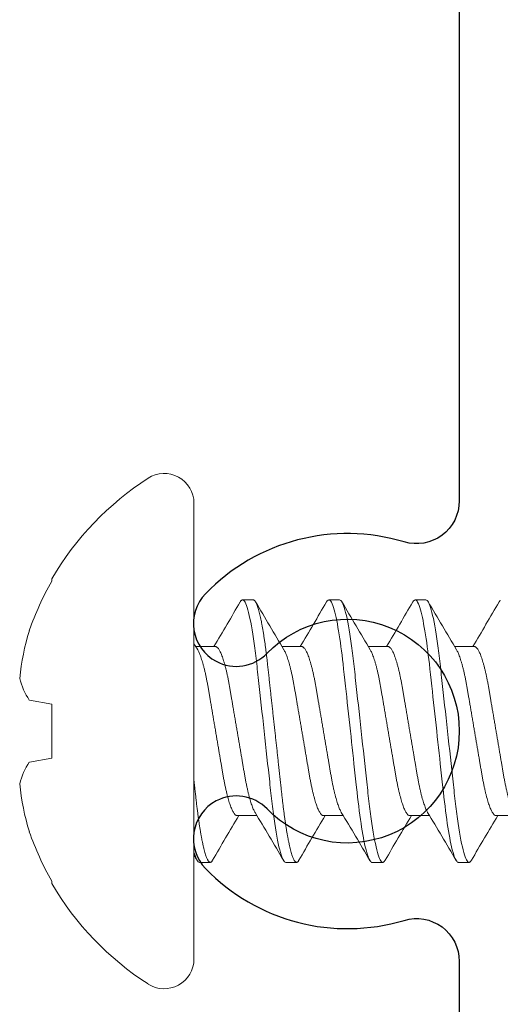
# Model space of a CAD drawing. Extents: x -138 to 168, y -118 to 71.
# Drawn here: x -5 to -5, y 54 to 55 of the extents above; entities that cross this region are included whole.
import ezdxf

# ---------------------------------------------------------------- set-up
doc = ezdxf.new("R2010")
doc.units = 0
doc.header["$MEASUREMENT"] = 0
doc.layers.get('0').update_dxf_attribs({"linetype": 'CONTINUOUS'})
doc.layers.add('Ballons', color=7, linetype='CONTINUOUS')
doc.layers.add('FRAME', color=1, linetype='CONTINUOUS')

# ---------------------------------------------------------------- blocks, each defined once
blk = doc.blocks.new('3809 BLOCK FRAME')
blk.add_lwpolyline([(-3.469, 0.374), (-2.41666, 0.374, -0.5024), (-2.38697, 0.33409, 0.280293), (-2.34946, 0.19025, 0.498955), (-2.30053, 0.19797, 0.334263), (-2.30634, 0.2348, -2.470836), (-2.19366, 0.2348, 0.334263), (-2.19947, 0.19797, 0.498955), (-2.15054, 0.19025, 0.280293), (-2.11303, 0.33409, -0.5024), (-2.08334, 0.374), (-1.637, 0.374, -0.414214)], format="xyb")
blk = doc.blocks.new('no 10 1 in')
at = {"color": 7, "linetype": 'Continuous', "lineweight": 15}
for p, q in [((55.20248, 25.74198), (55.20248, 25.4121)), ((55.09949, 25.68738), (55.09949, 25.68563)), ((55.24545, 25.67204), (55.23764, 25.67204)), ((55.30795, 25.67204), (55.30014, 25.67204)), ((55.37045, 25.67204), (55.36264, 25.67204)), ((55.21811, 25.63821), (55.20375, 25.63821)), ((55.28061, 25.63821), (55.26625, 25.63821)), ((55.34311, 25.63821), (55.32875, 25.63821)), ((55.40561, 25.63821), (55.39125, 25.63821)), ((55.08326, 25.59948), (55.09949, 25.59662)), ((55.09949, 25.59662), (55.09949, 25.55747)), ((55.09949, 25.55747), (55.08326, 25.55461)), ((55.23373, 25.51587), (55.24809, 25.51587)), ((55.29623, 25.51587), (55.31059, 25.51587)), ((55.35873, 25.51587), (55.37309, 25.51587)), ((55.42123, 25.51587), (55.43559, 25.51587)), ((55.20639, 25.48204), (55.2142, 25.48204)), ((55.26889, 25.48204), (55.2767, 25.48204)), ((55.33139, 25.48204), (55.3392, 25.48204)), ((55.39389, 25.48204), (55.4017, 25.48204)), ((55.09949, 25.46845), (55.09949, 25.4667))]:
    blk.add_line(p, q, dxfattribs=at)
at = {"color": 7, "linetype": 'Continuous', "lineweight": 15, "flags": 128}
for points in [[(55.29847, 25.67055), (55.29855, 25.6707), (55.29897, 25.67129), (55.29937, 25.67171), (55.29976, 25.67196), (55.30014, 25.67204), (55.30057, 25.67194), (55.30102, 25.67161), (55.30148, 25.67107), (55.30196, 25.67029), (55.30245, 25.66928), (55.30294, 25.66807), (55.30344, 25.66663), (55.30395, 25.66496), (55.30446, 25.66308), (55.30492, 25.66122), (55.30538, 25.65919), (55.30584, 25.657), (55.30629, 25.65466), (55.30675, 25.65217), (55.3072, 25.64954), (55.30765, 25.64679), (55.30809, 25.64391), (55.3085, 25.64108), (55.3089, 25.63816), (55.3093, 25.63515), (55.30968, 25.63208), (55.31006, 25.62895), (55.31042, 25.62576), (55.31084, 25.62193), (55.31128, 25.61796), (55.31173, 25.61385), (55.31219, 25.60963), (55.31262, 25.60576), (55.31305, 25.60181), (55.31349, 25.59779), (55.31394, 25.59371), (55.31439, 25.58959), (55.31484, 25.58543), (55.3153, 25.58124), (55.31576, 25.57704), (55.3162, 25.57305), (55.31664, 25.56907), (55.31707, 25.56512), (55.3175, 25.56119), (55.31793, 25.5573), (55.31835, 25.55347), (55.31884, 25.54903), (55.31931, 25.54468), (55.31978, 25.54045), (55.32023, 25.53634), (55.32062, 25.53278), (55.321, 25.52934), (55.32137, 25.52597), (55.32177, 25.52266), (55.32217, 25.51941), (55.32258, 25.51624), (55.32301, 25.51316), (55.32344, 25.51018), (55.32386, 25.50744), (55.32428, 25.50481), (55.32471, 25.5023), (55.32514, 25.49991), (55.32558, 25.49766), (55.32602, 25.49553), (55.32653, 25.49322), (55.32705, 25.49111), (55.32756, 25.48922), (55.32806, 25.48754), (55.32851, 25.48623), (55.32895, 25.48511), (55.32938, 25.48416), (55.3298, 25.48339), (55.33022, 25.48279), (55.33062, 25.48237), (55.33101, 25.48213), (55.33139, 25.48204), (55.33139, 25.48204)], [(55.36097, 25.67055), (55.36105, 25.6707), (55.36147, 25.67129), (55.36187, 25.67171), (55.36226, 25.67196), (55.36264, 25.67204), (55.36307, 25.67194), (55.36352, 25.67161), (55.36398, 25.67107), (55.36446, 25.67029), (55.36495, 25.66928), (55.36544, 25.66807), (55.36594, 25.66663), (55.36645, 25.66496), (55.36696, 25.66308), (55.36742, 25.66122), (55.36788, 25.65919), (55.36834, 25.657), (55.36879, 25.65466), (55.36925, 25.65217), (55.3697, 25.64954), (55.37015, 25.64679), (55.37059, 25.64391), (55.371, 25.64108), (55.3714, 25.63816), (55.3718, 25.63515), (55.37218, 25.63208), (55.37256, 25.62895), (55.37292, 25.62576), (55.37334, 25.62193), (55.37378, 25.61796), (55.37423, 25.61385), (55.37469, 25.60963), (55.37512, 25.60576), (55.37555, 25.60181), (55.37599, 25.59779), (55.37644, 25.59371), (55.37689, 25.58959), (55.37734, 25.58543), (55.3778, 25.58124), (55.37826, 25.57704), (55.3787, 25.57305), (55.37914, 25.56907), (55.37957, 25.56512), (55.38, 25.56119), (55.38043, 25.5573), (55.38085, 25.55347), (55.38134, 25.54903), (55.38181, 25.54468), (55.38228, 25.54045), (55.38273, 25.53634), (55.38312, 25.53278), (55.3835, 25.52934), (55.38387, 25.52597), (55.38427, 25.52266), (55.38467, 25.51941), (55.38508, 25.51624), (55.38551, 25.51316), (55.38594, 25.51018), (55.38636, 25.50744), (55.38678, 25.50481), (55.38721, 25.5023), (55.38764, 25.49991), (55.38808, 25.49766), (55.38852, 25.49553), (55.38903, 25.49322), (55.38955, 25.49111), (55.39006, 25.48922), (55.39056, 25.48754), (55.39101, 25.48623), (55.39145, 25.48511), (55.39188, 25.48416), (55.3923, 25.48339), (55.39272, 25.48279), (55.39312, 25.48237), (55.39351, 25.48213), (55.39389, 25.48204), (55.39389, 25.48204)], [(55.42347, 25.67055), (55.42355, 25.6707), (55.42397, 25.67129), (55.42437, 25.67171)]]:
    blk.add_lwpolyline(points, dxfattribs=at)
at = {"color": 7, "linetype": 'Continuous', "lineweight": 15}
for centre, radius, start, end in [((55.28733, 25.57704), 0.21784, 122.82696, 149.5687), ((55.18092, 25.74198), 0.02156, 0, 122.82696), ((55.28998, 25.57752), 0.21903, 150.42275, 160.70234), ((51.50481, 27.85535), 4.32375, 329.15085, 329.64888), ((58.80121, 27.75101), 4.11823, 210.34334, 210.90451), ((51.65367, 27.80428), 4.22342, 329.14489, 329.65476), ((58.80175, 27.71434), 4.04623, 210.33833, 210.9095), ((51.7561, 27.78066), 4.17703, 329.1421, 329.65762), ((58.85805, 27.71067), 4.03903, 210.33784, 210.91001), ((51.81804, 27.78099), 4.17768, 329.14215, 329.65759), ((55.25796, 25.59667), 0.18263, 163.05287, 174.17845), ((57.16927, 26.81523), 2.29098, 210.85319, 210.98332), ((55.12544, 25.62766), 0.05073, 194.22282, 213.73948), ((55.12544, 25.52643), 0.05073, 146.26052, 165.77718), ((55.25796, 25.55742), 0.18263, 185.82155, 196.94713), ((51.77474, 23.43954), 4.04664, 30.33836, 30.90947), ((51.77558, 23.40304), 4.11829, 30.34333, 30.9045), ((51.90534, 23.44286), 4.04013, 30.3379, 30.90991), ((58.82013, 23.37379), 4.17632, 149.14205, 149.65767), ((58.92247, 23.35022), 4.22261, 149.14485, 149.65481), ((58.94495, 23.37389), 4.17611, 149.14203, 149.65767), ((59.00807, 23.37353), 4.17683, 149.14207, 149.65762), ((55.28998, 25.57657), 0.21903, 199.29766, 209.57725), ((49.73059, 22.27333), 6.34598, 30.388589, 30.428661), ((55.28733, 25.57704), 0.21784, 210.4313, 237.17304), ((55.18092, 25.4121), 0.02156, 237.17304, 0)]:
    blk.add_arc(centre, radius, start, end, dxfattribs=at)
for points, knots in [([(55.23597, 25.67055), (55.236, 25.6706), (55.23617, 25.67091), (55.23647, 25.67131), (55.23687, 25.67174), (55.23726, 25.672), (55.23751, 25.67203), (55.23764, 25.67204)], [0, 0, 0, 0, 0.047585, 0.289025, 0.528364, 0.765414, 1, 1, 1, 1]), ([(55.23764, 25.67204), (55.23877, 25.67204), (55.24008, 25.66973), (55.24284, 25.6601), (55.24427, 25.65279), (55.24625, 25.63947), (55.24689, 25.63465), (55.24807, 25.62461), (55.24862, 25.61939), (55.25048, 25.60246), (55.25187, 25.58977), (55.25466, 25.56432), (55.25605, 25.55163), (55.25791, 25.5347), (55.25846, 25.52948), (55.25964, 25.51943), (55.26028, 25.51462), (55.26226, 25.50129), (55.26369, 25.49399), (55.26645, 25.48436), (55.26776, 25.48204), (55.26889, 25.48204)], [0, 0, 0, 0, 0.125, 0.125, 0.25, 0.25, 0.3125, 0.3125, 0.375, 0.375, 0.5, 0.5, 0.625, 0.625, 0.6875, 0.6875, 0.75, 0.75, 0.875, 0.875, 1, 1, 1, 1]), ([(55.24545, 25.67204), (55.2456, 25.67202), (55.24588, 25.67198), (55.24633, 25.67165), (55.2468, 25.6711), (55.24727, 25.67032), (55.24776, 25.66932), (55.24825, 25.6681), (55.24875, 25.66666), (55.24926, 25.665), (55.24975, 25.66318), (55.25023, 25.66124), (55.25069, 25.65922), (55.25115, 25.65703), (55.25161, 25.65468), (55.25206, 25.65219), (55.25252, 25.64957), (55.25296, 25.64681), (55.25339, 25.64399), (55.25381, 25.6411), (55.25422, 25.63818), (55.25461, 25.63518), (55.255, 25.6321), (55.25537, 25.62897), (55.25576, 25.62559), (55.25615, 25.62193), (55.25659, 25.61796), (55.25704, 25.61385), (55.25749, 25.60978), (55.25793, 25.60576), (55.25836, 25.60181), (55.2588, 25.59779), (55.25925, 25.59371), (55.2597, 25.58959), (55.26016, 25.58543), (55.26062, 25.58124), (55.26107, 25.57711), (55.26151, 25.57305), (55.26195, 25.56907), (55.26238, 25.56512), (55.26282, 25.56119), (55.26324, 25.5573), (55.26369, 25.55324), (55.26415, 25.54903), (55.26462, 25.54468), (55.26509, 25.54045), (55.26552, 25.53648), (55.26593, 25.53278), (55.26631, 25.52932), (55.26669, 25.52594), (55.26708, 25.52263), (55.26748, 25.51938), (55.2679, 25.51621), (55.26832, 25.51313), (55.26874, 25.5102), (55.26917, 25.50742), (55.26959, 25.50479), (55.27002, 25.50228), (55.27046, 25.49989), (55.27089, 25.49763), (55.27135, 25.49538), (55.27184, 25.49319), (55.27236, 25.49108), (55.27287, 25.48918), (55.27336, 25.48757), (55.27382, 25.48621), (55.27426, 25.48508), (55.27469, 25.48413), (55.27512, 25.48336), (55.27553, 25.48277), (55.27593, 25.48235), (55.27632, 25.4821), (55.27672, 25.48201), (55.27713, 25.48211), (55.27758, 25.48244), (55.278, 25.48291), (55.27826, 25.48336), (55.27837, 25.48355)], [0, 0, 0, 0, 0.014251, 0.028671, 0.043246, 0.05796, 0.072798, 0.087475, 0.102239, 0.117071, 0.131953, 0.14527, 0.158598, 0.171926, 0.18524, 0.198527, 0.211773, 0.224965, 0.238092, 0.250495, 0.262818, 0.27505, 0.287184, 0.29921, 0.311119, 0.325078, 0.339185, 0.353446, 0.367848, 0.380814, 0.393868, 0.406999, 0.420196, 0.433445, 0.446733, 0.460048, 0.473377, 0.486043, 0.498698, 0.51133, 0.523928, 0.536481, 0.548978, 0.56362, 0.578153, 0.592562, 0.606831, 0.619442, 0.631922, 0.644418, 0.657045, 0.669793, 0.682652, 0.695611, 0.708661, 0.721134, 0.733667, 0.746249, 0.75887, 0.771517, 0.78418, 0.799109, 0.814025, 0.82891, 0.843745, 0.856934, 0.870057, 0.883101, 0.896055, 0.908908, 0.921649, 0.934267, 0.946755, 0.961006, 0.975426, 0.990001, 1, 1, 1, 1]), ([(55.30795, 25.67204), (55.30908, 25.67204), (55.31039, 25.66973), (55.31315, 25.6601), (55.31458, 25.65279), (55.31656, 25.63947), (55.3172, 25.63465), (55.31838, 25.62461), (55.31893, 25.61939), (55.32079, 25.60246), (55.32218, 25.58977), (55.32497, 25.56432), (55.32636, 25.55163), (55.32822, 25.5347), (55.32877, 25.52948), (55.32996, 25.51943), (55.33059, 25.51462), (55.33257, 25.50129), (55.33401, 25.49399), (55.33676, 25.48436), (55.33807, 25.48204), (55.3392, 25.48204)], [0, 0, 0, 0, 0.125, 0.125, 0.25, 0.25, 0.3125, 0.3125, 0.375, 0.375, 0.5, 0.5, 0.625, 0.625, 0.6875, 0.6875, 0.75, 0.75, 0.875, 0.875, 1, 1, 1, 1]), ([(55.37045, 25.67204), (55.37158, 25.67204), (55.37289, 25.66973), (55.37565, 25.6601), (55.37708, 25.65279), (55.37906, 25.63947), (55.3797, 25.63465), (55.38088, 25.62461), (55.38143, 25.61939), (55.38329, 25.60246), (55.38468, 25.58977), (55.38747, 25.56432), (55.38886, 25.55163), (55.39072, 25.5347), (55.39127, 25.52948), (55.39246, 25.51943), (55.39309, 25.51462), (55.39507, 25.50129), (55.39651, 25.49399), (55.39926, 25.48436), (55.40057, 25.48204), (55.4017, 25.48204)], [0, 0, 0, 0, 0.125, 0.125, 0.25, 0.25, 0.3125, 0.3125, 0.375, 0.375, 0.5, 0.5, 0.625, 0.625, 0.6875, 0.6875, 0.75, 0.75, 0.875, 0.875, 1, 1, 1, 1]), ([(55.21811, 25.63821), (55.21827, 25.6382), (55.21859, 25.63816), (55.2191, 25.63789), (55.21962, 25.63746), (55.22016, 25.63683), (55.22071, 25.63602), (55.22127, 25.63502), (55.22184, 25.63384), (55.22243, 25.63245), (55.22304, 25.63085), (55.22365, 25.62904), (55.22426, 25.62705), (55.22487, 25.62489), (55.22547, 25.62258), (55.22605, 25.62017), (55.22661, 25.61767), (55.22714, 25.61512), (55.22766, 25.61247), (55.22816, 25.60976), (55.22864, 25.60697), (55.22913, 25.60409), (55.22963, 25.60111), (55.23017, 25.59797), (55.23073, 25.59469), (55.23131, 25.59127), (55.23191, 25.58778), (55.23251, 25.58423), (55.23312, 25.58065), (55.23372, 25.5771), (55.23432, 25.5736), (55.2349, 25.57018), (55.23548, 25.56679), (55.23605, 25.56345), (55.23661, 25.56017), (55.23715, 25.55696), (55.23768, 25.55385), (55.2382, 25.55079), (55.23871, 25.54779), (55.23921, 25.54485), (55.23973, 25.54199), (55.24027, 25.53922), (55.24083, 25.53653), (55.2414, 25.534), (55.24197, 25.53162), (55.24254, 25.5294), (55.24312, 25.52732), (55.2437, 25.5254), (55.24429, 25.52363), (55.24487, 25.52204), (55.24546, 25.52062), (55.24604, 25.51938), (55.24645, 25.51859), (55.24666, 25.51826), (55.24668, 25.51824)], [0, 0, 0, 0, 0.018425, 0.037097, 0.055995, 0.075091, 0.09436, 0.113772, 0.133298, 0.152906, 0.1735, 0.194111, 0.214702, 0.235235, 0.255672, 0.275979, 0.295209, 0.314261, 0.333107, 0.351722, 0.3701, 0.388586, 0.407314, 0.426261, 0.446317, 0.466553, 0.486935, 0.507429, 0.527998, 0.548605, 0.568275, 0.587913, 0.607486, 0.626962, 0.646309, 0.665499, 0.684504, 0.703298, 0.722732, 0.74197, 0.761429, 0.781145, 0.801089, 0.82123, 0.840611, 0.860113, 0.879704, 0.899353, 0.919026, 0.938692, 0.958318, 0.97787, 0.998241, 1, 1, 1, 1]), ([(55.28061, 25.63821), (55.28077, 25.6382), (55.28109, 25.63816), (55.2816, 25.63789), (55.28212, 25.63746), (55.28266, 25.63683), (55.28321, 25.63602), (55.28377, 25.63502), (55.28434, 25.63384), (55.28493, 25.63245), (55.28554, 25.63085), (55.28615, 25.62904), (55.28676, 25.62705), (55.28737, 25.62489), (55.28797, 25.62258), (55.28855, 25.62017), (55.28911, 25.61767), (55.28964, 25.61512), (55.29016, 25.61247), (55.29066, 25.60976), (55.29114, 25.60697), (55.29163, 25.60409), (55.29213, 25.60111), (55.29267, 25.59797), (55.29323, 25.59469), (55.29381, 25.59127), (55.29441, 25.58778), (55.29501, 25.58423), (55.29562, 25.58065), (55.29622, 25.5771), (55.29682, 25.5736), (55.2974, 25.57018), (55.29798, 25.56679), (55.29855, 25.56345), (55.29911, 25.56017), (55.29965, 25.55696), (55.30018, 25.55385), (55.3007, 25.55079), (55.30121, 25.54779), (55.30171, 25.54485), (55.30223, 25.54199), (55.30277, 25.53922), (55.30333, 25.53653), (55.3039, 25.534), (55.30447, 25.53162), (55.30504, 25.5294), (55.30562, 25.52732), (55.3062, 25.5254), (55.30679, 25.52363), (55.30737, 25.52204), (55.30796, 25.52062), (55.30854, 25.51938), (55.30895, 25.51859), (55.30916, 25.51826), (55.30918, 25.51824)], [0, 0, 0, 0, 0.018425, 0.037098, 0.055996, 0.075092, 0.094362, 0.113774, 0.1333, 0.152908, 0.173503, 0.194115, 0.214706, 0.235239, 0.255677, 0.275984, 0.295214, 0.314266, 0.333112, 0.351728, 0.370107, 0.388593, 0.407321, 0.426269, 0.446325, 0.466561, 0.486944, 0.507438, 0.528007, 0.548614, 0.568285, 0.587924, 0.607497, 0.626973, 0.646321, 0.665511, 0.684516, 0.70331, 0.722745, 0.741983, 0.761443, 0.781159, 0.801103, 0.821245, 0.840626, 0.860128, 0.879719, 0.899368, 0.919043, 0.938709, 0.958334, 0.977887, 0.998258, 1, 1, 1, 1]), ([(55.34311, 25.63821), (55.34327, 25.6382), (55.34359, 25.63816), (55.3441, 25.63789), (55.34462, 25.63746), (55.34516, 25.63683), (55.34571, 25.63602), (55.34627, 25.63502), (55.34684, 25.63384), (55.34743, 25.63245), (55.34804, 25.63085), (55.34865, 25.62904), (55.34926, 25.62705), (55.34987, 25.62489), (55.35047, 25.62258), (55.35105, 25.62017), (55.35161, 25.61767), (55.35214, 25.61512), (55.35266, 25.61247), (55.35316, 25.60976), (55.35364, 25.60697), (55.35413, 25.60409), (55.35463, 25.60111), (55.35517, 25.59797), (55.35573, 25.59469), (55.35631, 25.59127), (55.35691, 25.58778), (55.35751, 25.58423), (55.35812, 25.58065), (55.35872, 25.5771), (55.35932, 25.5736), (55.3599, 25.57018), (55.36048, 25.56679), (55.36105, 25.56345), (55.36161, 25.56017), (55.36215, 25.55696), (55.36268, 25.55385), (55.3632, 25.55079), (55.36371, 25.54779), (55.36421, 25.54485), (55.36473, 25.54199), (55.36527, 25.53922), (55.36583, 25.53653), (55.3664, 25.534), (55.36697, 25.53162), (55.36754, 25.5294), (55.36812, 25.52732), (55.3687, 25.5254), (55.36929, 25.52363), (55.36987, 25.52204), (55.37046, 25.52062), (55.37104, 25.51938), (55.37145, 25.51859), (55.37166, 25.51826), (55.37168, 25.51824)], [0, 0, 0, 0, 0.018425, 0.037098, 0.055995, 0.075092, 0.094361, 0.113774, 0.1333, 0.152908, 0.173502, 0.194114, 0.214705, 0.235238, 0.255675, 0.275982, 0.295213, 0.314265, 0.333111, 0.351727, 0.370105, 0.388591, 0.407319, 0.426267, 0.446323, 0.466559, 0.486941, 0.507436, 0.528005, 0.548612, 0.568283, 0.587921, 0.607494, 0.626969, 0.646317, 0.665508, 0.684513, 0.703307, 0.722741, 0.74198, 0.761439, 0.781155, 0.801099, 0.821241, 0.840622, 0.860124, 0.879715, 0.899364, 0.919038, 0.938704, 0.95833, 0.977882, 0.998253, 1, 1, 1, 1]), ([(55.40561, 25.63821), (55.40577, 25.6382), (55.40609, 25.63816), (55.4066, 25.63789), (55.40712, 25.63746), (55.40766, 25.63683), (55.40821, 25.63602), (55.40877, 25.63502), (55.40934, 25.63384), (55.40993, 25.63245), (55.41054, 25.63085), (55.41115, 25.62904), (55.41176, 25.62705), (55.41237, 25.62489), (55.41297, 25.62258), (55.41355, 25.62017), (55.41411, 25.61767), (55.41464, 25.61512), (55.41516, 25.61247), (55.41566, 25.60976), (55.41614, 25.60697), (55.41663, 25.60409), (55.41713, 25.60111), (55.41767, 25.59797), (55.41823, 25.59469), (55.41881, 25.59127), (55.41941, 25.58778), (55.42001, 25.58423), (55.42062, 25.58065), (55.42122, 25.5771), (55.42182, 25.5736), (55.4224, 25.57018), (55.42298, 25.56679), (55.42355, 25.56345), (55.42411, 25.56017), (55.42465, 25.55696), (55.42518, 25.55385), (55.4257, 25.55079), (55.42621, 25.54779), (55.42671, 25.54485), (55.42723, 25.54199), (55.42777, 25.53922), (55.42833, 25.53653), (55.4289, 25.534), (55.42947, 25.53162), (55.43004, 25.5294), (55.43062, 25.52732), (55.4312, 25.5254), (55.43179, 25.52363), (55.43237, 25.52204), (55.43296, 25.52062), (55.43354, 25.51938), (55.43395, 25.51859), (55.43416, 25.51826), (55.43418, 25.51824)], [0, 0, 0, 0, 0.018425, 0.037098, 0.055995, 0.075092, 0.094361, 0.113774, 0.1333, 0.152908, 0.173502, 0.194114, 0.214705, 0.235238, 0.255675, 0.275982, 0.295213, 0.314265, 0.333111, 0.351727, 0.370105, 0.388591, 0.407319, 0.426267, 0.446323, 0.466559, 0.486941, 0.507436, 0.528005, 0.548612, 0.568283, 0.587921, 0.607494, 0.626969, 0.646317, 0.665508, 0.684513, 0.703307, 0.722741, 0.74198, 0.761439, 0.781155, 0.801099, 0.821241, 0.840622, 0.860124, 0.879715, 0.899364, 0.919038, 0.938704, 0.95833, 0.977882, 0.998253, 1, 1, 1, 1]), ([(55.20517, 25.63584), (55.20533, 25.63557), (55.20567, 25.63497), (55.20622, 25.63383), (55.20681, 25.63245), (55.20741, 25.63085), (55.20803, 25.62904), (55.20864, 25.62705), (55.20925, 25.62489), (55.20984, 25.62258), (55.21042, 25.62017), (55.21098, 25.61767), (55.21152, 25.61512), (55.21203, 25.61247), (55.21253, 25.60976), (55.21301, 25.60697), (55.2135, 25.60409), (55.21401, 25.60111), (55.21454, 25.59797), (55.2151, 25.59469), (55.21569, 25.59127), (55.21628, 25.58778), (55.21688, 25.58423), (55.21749, 25.58065), (55.2181, 25.5771), (55.21869, 25.5736), (55.21928, 25.57018), (55.21985, 25.56679), (55.22042, 25.56345), (55.22098, 25.56017), (55.22153, 25.55696), (55.22206, 25.55385), (55.22258, 25.55079), (55.22309, 25.54779), (55.22359, 25.54485), (55.22411, 25.54199), (55.22465, 25.53922), (55.22521, 25.53653), (55.22577, 25.534), (55.22634, 25.53162), (55.22692, 25.5294), (55.22749, 25.52732), (55.22808, 25.5254), (55.22866, 25.52364), (55.22925, 25.52204), (55.22983, 25.52062), (55.23042, 25.51937), (55.231, 25.51829), (55.23158, 25.51739), (55.23215, 25.51671), (55.2327, 25.51622), (55.23323, 25.51593), (55.23356, 25.51589), (55.23373, 25.51587)], [0, 0, 0, 0, 0.01655, 0.036076, 0.055684, 0.076278, 0.09689, 0.117481, 0.138013, 0.158451, 0.178758, 0.197989, 0.217041, 0.235887, 0.254503, 0.272881, 0.291367, 0.310095, 0.329043, 0.349099, 0.369335, 0.389717, 0.410212, 0.430781, 0.451388, 0.471059, 0.490697, 0.51027, 0.529746, 0.549094, 0.568284, 0.587289, 0.606083, 0.625518, 0.644756, 0.664215, 0.683931, 0.703875, 0.724017, 0.743398, 0.7629, 0.782492, 0.802141, 0.821815, 0.841481, 0.861106, 0.880659, 0.90103, 0.921251, 0.941289, 0.961112, 0.980691, 1, 1, 1, 1]), ([(55.26767, 25.63584), (55.26783, 25.63557), (55.26817, 25.63497), (55.26872, 25.63383), (55.26931, 25.63245), (55.26991, 25.63085), (55.27053, 25.62904), (55.27114, 25.62705), (55.27175, 25.62489), (55.27234, 25.62258), (55.27292, 25.62017), (55.27348, 25.61767), (55.27402, 25.61512), (55.27453, 25.61247), (55.27503, 25.60976), (55.27551, 25.60697), (55.276, 25.60409), (55.27651, 25.60111), (55.27704, 25.59797), (55.2776, 25.59469), (55.27819, 25.59127), (55.27878, 25.58778), (55.27938, 25.58423), (55.27999, 25.58065), (55.2806, 25.5771), (55.28119, 25.5736), (55.28178, 25.57018), (55.28235, 25.56679), (55.28292, 25.56345), (55.28348, 25.56017), (55.28403, 25.55696), (55.28456, 25.55385), (55.28508, 25.55079), (55.28559, 25.54779), (55.28609, 25.54485), (55.28661, 25.54199), (55.28715, 25.53922), (55.28771, 25.53653), (55.28827, 25.534), (55.28884, 25.53162), (55.28942, 25.5294), (55.28999, 25.52732), (55.29058, 25.5254), (55.29116, 25.52364), (55.29175, 25.52204), (55.29233, 25.52062), (55.29292, 25.51937), (55.2935, 25.51829), (55.29408, 25.51739), (55.29465, 25.51671), (55.2952, 25.51622), (55.29573, 25.51593), (55.29606, 25.51589), (55.29623, 25.51587)], [0, 0, 0, 0, 0.016545, 0.036071, 0.055679, 0.076274, 0.096885, 0.117476, 0.138009, 0.158447, 0.178755, 0.197985, 0.217037, 0.235883, 0.254499, 0.272877, 0.291364, 0.310092, 0.32904, 0.349096, 0.369332, 0.389715, 0.410209, 0.430778, 0.451385, 0.471056, 0.490695, 0.510268, 0.529744, 0.549092, 0.568282, 0.587287, 0.606081, 0.625516, 0.644754, 0.664214, 0.68393, 0.703874, 0.724016, 0.743397, 0.762899, 0.782491, 0.80214, 0.821814, 0.84148, 0.861106, 0.880658, 0.901029, 0.921251, 0.941289, 0.961112, 0.980691, 1, 1, 1, 1]), ([(55.33016, 25.63585), (55.33032, 25.63557), (55.33067, 25.63497), (55.33122, 25.63383), (55.33181, 25.63245), (55.33241, 25.63085), (55.33303, 25.62904), (55.33364, 25.62705), (55.33425, 25.62489), (55.33484, 25.62258), (55.33542, 25.62017), (55.33598, 25.61767), (55.33652, 25.61512), (55.33703, 25.61247), (55.33753, 25.60976), (55.33801, 25.60697), (55.3385, 25.60409), (55.33901, 25.60111), (55.33954, 25.59797), (55.3401, 25.59469), (55.34069, 25.59127), (55.34128, 25.58778), (55.34188, 25.58423), (55.34249, 25.58065), (55.3431, 25.5771), (55.34369, 25.5736), (55.34428, 25.57018), (55.34485, 25.56679), (55.34542, 25.56345), (55.34598, 25.56017), (55.34653, 25.55696), (55.34706, 25.55385), (55.34758, 25.55079), (55.34809, 25.54779), (55.34859, 25.54485), (55.34911, 25.54199), (55.34965, 25.53922), (55.35021, 25.53653), (55.35077, 25.534), (55.35134, 25.53162), (55.35192, 25.5294), (55.35249, 25.52732), (55.35308, 25.5254), (55.35366, 25.52364), (55.35425, 25.52204), (55.35483, 25.52062), (55.35542, 25.51937), (55.356, 25.51829), (55.35658, 25.51739), (55.35715, 25.51671), (55.3577, 25.51622), (55.35823, 25.51593), (55.35856, 25.51589), (55.35873, 25.51587)], [0, 0, 0, 0, 0.016565, 0.036091, 0.055698, 0.076292, 0.096904, 0.117494, 0.138027, 0.158464, 0.178771, 0.198002, 0.217053, 0.235899, 0.254514, 0.272892, 0.291378, 0.310106, 0.329053, 0.349109, 0.369345, 0.389727, 0.410221, 0.43079, 0.451396, 0.471067, 0.490705, 0.510278, 0.529753, 0.549101, 0.568291, 0.587296, 0.606089, 0.625524, 0.644762, 0.664221, 0.683936, 0.70388, 0.724022, 0.743402, 0.762904, 0.782495, 0.802144, 0.821817, 0.841483, 0.861108, 0.880661, 0.901031, 0.921252, 0.94129, 0.961113, 0.980692, 1, 1, 1, 1]), ([(55.39267, 25.63584), (55.39283, 25.63557), (55.39317, 25.63497), (55.39372, 25.63383), (55.39431, 25.63245), (55.39491, 25.63085), (55.39553, 25.62904), (55.39614, 25.62705), (55.39675, 25.62489), (55.39734, 25.62258), (55.39792, 25.62017), (55.39848, 25.61767), (55.39902, 25.61512), (55.39953, 25.61247), (55.40003, 25.60976), (55.40051, 25.60697), (55.401, 25.60409), (55.40151, 25.60111), (55.40204, 25.59797), (55.4026, 25.59469), (55.40319, 25.59127), (55.40378, 25.58778), (55.40438, 25.58423), (55.40499, 25.58065), (55.4056, 25.5771), (55.40619, 25.5736), (55.40678, 25.57018), (55.40735, 25.56679), (55.40792, 25.56345), (55.40848, 25.56017), (55.40903, 25.55696), (55.40956, 25.55385), (55.41008, 25.55079), (55.41059, 25.54779), (55.41109, 25.54485), (55.41161, 25.54199), (55.41215, 25.53922), (55.41271, 25.53653), (55.41327, 25.534), (55.41384, 25.53162), (55.41442, 25.5294), (55.41499, 25.52732), (55.41558, 25.5254), (55.41616, 25.52364), (55.41675, 25.52204), (55.41733, 25.52062), (55.41792, 25.51937), (55.4185, 25.51829), (55.41908, 25.51739), (55.41965, 25.51671), (55.4202, 25.51622), (55.42073, 25.51593), (55.42106, 25.51589), (55.42123, 25.51587)], [0, 0, 0, 0, 0.016551, 0.036076, 0.055684, 0.076279, 0.09689, 0.117481, 0.138014, 0.158452, 0.178759, 0.19799, 0.217041, 0.235888, 0.254503, 0.272882, 0.291368, 0.310096, 0.329043, 0.349099, 0.369335, 0.389718, 0.410212, 0.430781, 0.451388, 0.471059, 0.490697, 0.51027, 0.529746, 0.549094, 0.568285, 0.58729, 0.606083, 0.625518, 0.644756, 0.664216, 0.683932, 0.703876, 0.724018, 0.743399, 0.7629, 0.782492, 0.802141, 0.821815, 0.841481, 0.861106, 0.880659, 0.90103, 0.921251, 0.941289, 0.961112, 0.980691, 1, 1, 1, 1]), ([(55.20248, 25.54142), (55.20263, 25.54012), (55.20291, 25.53753), (55.20332, 25.53376), (55.20372, 25.5301), (55.20412, 25.52653), (55.20453, 25.52307), (55.20494, 25.51969), (55.20537, 25.51641), (55.20581, 25.51323), (55.20624, 25.51023), (55.20667, 25.50742), (55.20709, 25.50479), (55.20752, 25.50228), (55.20796, 25.49989), (55.20839, 25.49763), (55.20885, 25.49538), (55.20934, 25.49319), (55.20986, 25.49108), (55.21037, 25.48918), (55.21086, 25.48757), (55.21132, 25.48621), (55.21176, 25.48508), (55.21219, 25.48413), (55.21262, 25.48336), (55.21303, 25.48277), (55.21343, 25.48235), (55.21382, 25.4821), (55.21422, 25.48201), (55.21463, 25.48211), (55.21508, 25.48244), (55.2155, 25.48291), (55.21576, 25.48336), (55.21587, 25.48355)], [0, 0, 0, 0, 0.032668, 0.065016, 0.097016, 0.128911, 0.161151, 0.193136, 0.225412, 0.25795, 0.290721, 0.321088, 0.3516, 0.382232, 0.412958, 0.443749, 0.474578, 0.510923, 0.547237, 0.583475, 0.619592, 0.651702, 0.68365, 0.715406, 0.746944, 0.778234, 0.809252, 0.839974, 0.870376, 0.905071, 0.940176, 0.975659, 1, 1, 1, 1]), ([(55.3392, 25.48204), (55.33935, 25.48206), (55.33963, 25.4821), (55.34008, 25.48245), (55.3405, 25.48291), (55.34076, 25.48336), (55.34087, 25.48355)], [0, 0, 0, 0, 0.267657, 0.538485, 0.812222, 1, 1, 1, 1]), ([(55.4017, 25.48204), (55.40185, 25.48206), (55.40213, 25.4821), (55.40258, 25.48245), (55.403, 25.48291), (55.40326, 25.48336), (55.40337, 25.48355)], [0, 0, 0, 0, 0.2676565, 0.5384852, 0.8122224, 1, 1, 1, 1])]:
    blk.add_open_spline(points, degree=3, knots=knots, dxfattribs=at)
blk.add_open_spline([(55.20248, 25.48948), (55.20389, 25.48446), (55.20524, 25.48204), (55.20639, 25.48204)], degree=3, dxfattribs=at)

msp = doc.modelspace()

# ---------------------------------------------------------------- block references
at = {"layer": 'Ballons'}
msp.add_blockref('no 10 1 in', (-60.41963, 28.97386), dxfattribs=at)
at = {"layer": 'FRAME', "rotation": 269.9999999999998}
msp.add_blockref('3809 BLOCK FRAME', (-5.39905, 52.3009), dxfattribs=at)

doc.saveas('drawing.dxf')
